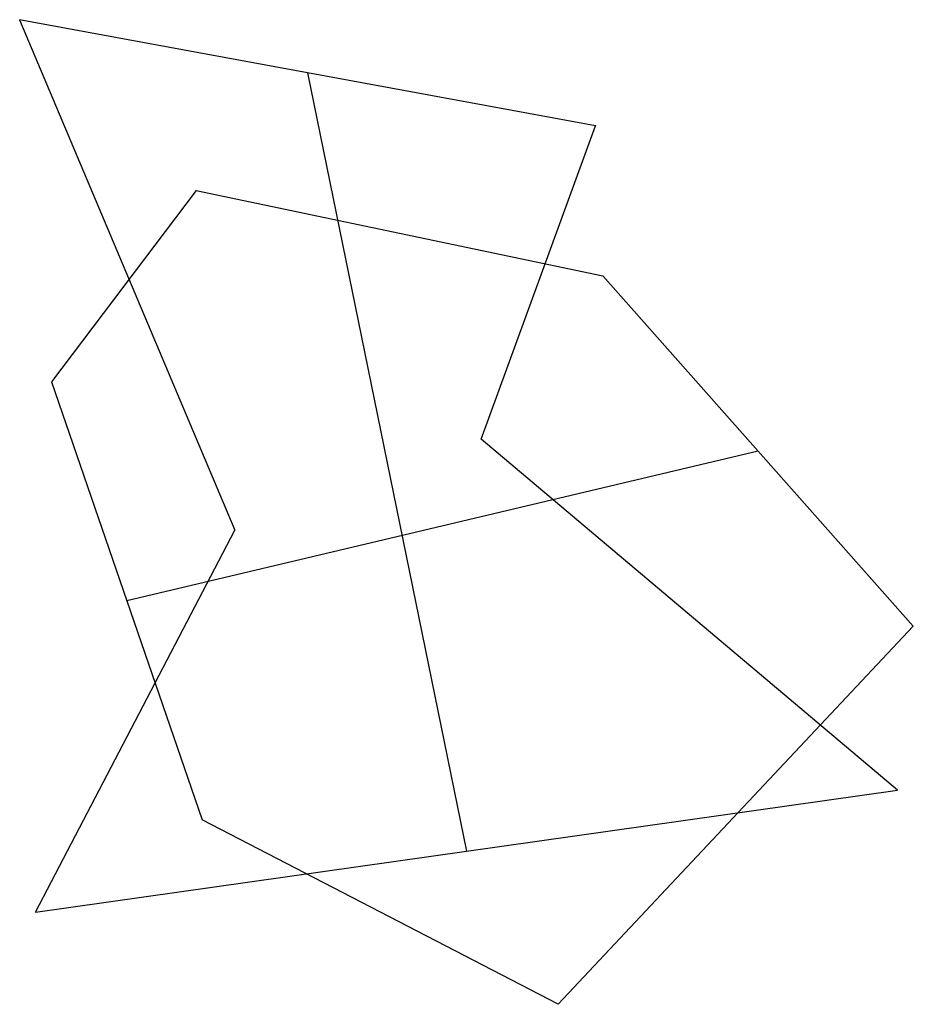
# Model space of a CAD drawing. Units: inches. Extents: x 4396 to 5669, y 5092 to 6494.
import ezdxf

# ---------------------------------------------------------------- set-up
doc = ezdxf.new("R2010")
doc.units = ezdxf.units.IN
doc.header["$MEASUREMENT"] = 0

msp = doc.modelspace()

# ---------------------------------------------------------------- linework, layer by layer
at = {"color": 6, "ltscale": 2}
for p, q in [((5216.1, 6342.8), (4395.9, 6494.1)), ((4395.9, 6494.1), (4702.4, 5767.2)), ((5053.4, 5896.6), (5216.1, 6342.8)), ((5646.2, 5396.9), (5053.4, 5896.6)), ((4418.3, 5223.4), (4702.4, 5767.2)), ((4418.3, 5223.4), (5646.2, 5396.9))]:
    msp.add_line(p, q, dxfattribs=at)
at = {"color": 1}
for p, q in [((4806, 6418.5), (5032.3, 5310.2)), ((5447.7, 5879.8), (4548.4, 5666.6))]:
    msp.add_line(p, q, dxfattribs=at)
at = {"color": 140}
for p, q in [((4647.2, 6250.7), (4441.1, 5978.4)), ((4647.2, 6250.7), (5226.4, 6129.3)), ((5226.4, 6129.3), (5668.9, 5630.4)), ((4441.1, 5978.4), (4655.7, 5354.8)), ((5163, 5092), (5668.9, 5630.4)), ((5163, 5092), (4655.7, 5354.8))]:
    msp.add_line(p, q, dxfattribs=at)
at = {"color": 6, "ltscale": 2}
msp.add_point((5216.1, 6342.8), dxfattribs=at)

doc.saveas('drawing.dxf')
